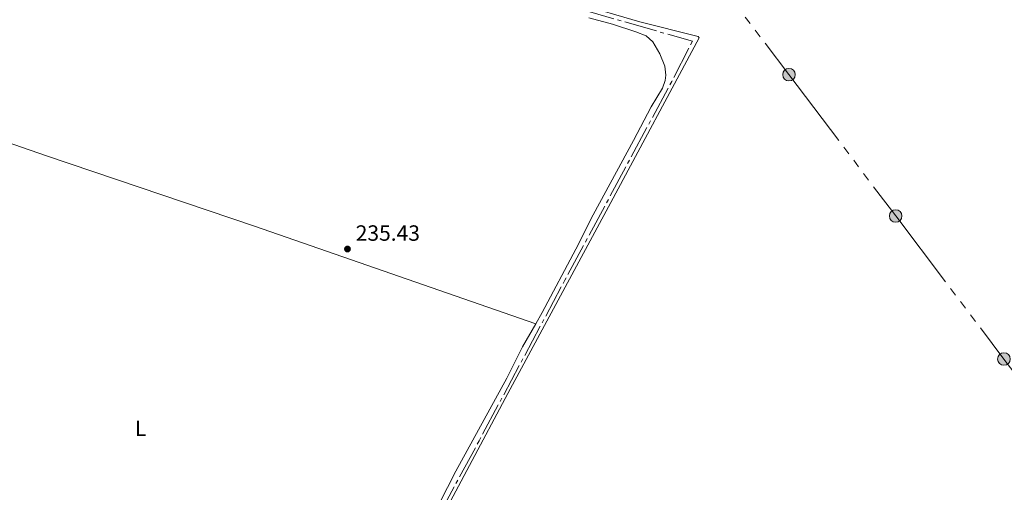
# Model space of a CAD drawing. Units: metres. Extents: x 632186 to 636696, y 643890 to 646943.
# Drawn here: x 633577 to 634024, y 646065 to 646279 of the extents above; entities that cross this region are included whole.
import ezdxf
from ezdxf.enums import TextEntityAlignment as Align

# ---------------------------------------------------------------- set-up
doc = ezdxf.new("R2010")
doc.units = ezdxf.units.M
doc.header["$MEASUREMENT"] = 0
doc.linetypes.add('5aceqo', pattern=[40.5, 3.5, -3.5, 30, -3.5])
doc.linetypes.add('5elect', pattern=[127.5, 75, -7.5, 7.5, -7.5, 7.5, -7.5, 7.5, -7.5])
for name, color, linetype, lineweight in [('Carátula', 7, 'Continuous', 5), ('Elementos auxiliares', 7, 'Continuous', 0), ('Entidades rústicas y varios', 7, 'Continuous', 0), ('Hidrografía', 7, 'Continuous', 0), ('Líneas de conducción', 7, 'Continuous', 0), ('Relieve y altimetría', 7, 'Continuous', 0), ('Textos de rotulación', 7, 'Continuous', 0)]:
    doc.layers.add(name, color=color, linetype=linetype, lineweight=lineweight)
doc.styles.add('Style-arial', font='arial.shx', dxfattribs={"bigfont": 'arialbig.shx'})
doc.styles.add('Style-Arial Narrow', font='txt')

# ---------------------------------------------------------------- blocks, each defined once
blk = doc.blocks.new('5PATER_4')
at = {"layer": 'Relieve y altimetría', "linetype": 'Continuous', "lineweight": 0}
h = blk.add_hatch(color=250, dxfattribs=at)
edge = h.paths.add_edge_path(flags=16)
edge.add_ellipse((0, 0), major_axis=(-1.1, -1.11), ratio=0.999422, start_angle=0, end_angle=360)
blk = doc.blocks.new('5PELE_1')
at = {"layer": 'Líneas de conducción', "linetype": 'Continuous', "lineweight": 0}
blk.add_hatch(color=9, dxfattribs=at).paths.add_polyline_path([(-2.85, 0, 1), (2.85, 0, 1)])
at = {"layer": 'Líneas de conducción', "color": 252, "linetype": 'Continuous', "lineweight": 0}
blk.add_circle((0, 0, 0), 2.85, dxfattribs=at)
blk = doc.blocks.new('5PELE_3')
at = {"layer": 'Líneas de conducción', "linetype": 'Continuous', "lineweight": 0}
blk.add_hatch(color=9, dxfattribs=at).paths.add_polyline_path([(-2.85, 0, 1), (2.85, 0, 1)])
at = {"layer": 'Líneas de conducción', "color": 252, "linetype": 'Continuous', "lineweight": 0}
blk.add_circle((0, 0, 0), 2.85, dxfattribs=at)
blk = doc.blocks.new('5PELE_14')
at = {"layer": 'Líneas de conducción', "linetype": 'Continuous', "lineweight": 0}
blk.add_hatch(color=9, dxfattribs=at).paths.add_polyline_path([(-2.85, 0, 1), (2.85, 0, 1)])
at = {"layer": 'Líneas de conducción', "color": 252, "linetype": 'Continuous', "lineweight": 0}
blk.add_circle((0, 0, 0), 2.85, dxfattribs=at)

msp = doc.modelspace()

# ---------------------------------------------------------------- linework, layer by layer
at = {"layer": 'Carátula', "color": 7, "linetype": 'Continuous', "lineweight": 0}
msp.add_3dface([(632242.07, 643889.54), (636696.26, 643973.97), (636639.97, 646943.45), (632185.78, 646859.02)], dxfattribs=at)
at = {"layer": 'Elementos auxiliares', "color": 250, "linetype": 'Continuous', "lineweight": 0}
msp.add_3dface([(633092.09, 644299.69), (633048.73, 646612.84), (636501.93, 646678.3), (636546.4, 644365.17)], dxfattribs=at)
at = {"layer": 'Entidades rústicas y varios', "color": 92, "linetype": 'Continuous', "lineweight": 0}
for points in [[(633764.21, 646044.32, 236.44), (633798.94, 646109.67, 236.39), (633845.78, 646196.44, 236.39), (633885.83, 646271.11, 236.72), (633885.48, 646271.73, 236.72), (633884.74, 646271.98, 236.72), (633858.93, 646278.44, 236.53), (633830.96, 646286.56, 236.62)], [(633835.77, 646280.23, 235.72), (633846.46, 646277.42, 235.54), (633857.08, 646273.95, 235.4), (633861.73, 646272.07, 235.4), (633864.83, 646269.34, 235.4), (633868.05, 646263.97, 235.58), (633870.21, 646258.29, 235.58), (633870.77, 646254.28, 235.58), (633870.48, 646251.83, 235.58), (633869.21, 646248.38, 235.58), (633864.06, 646239.84, 235.72), (633856.1, 646224.56, 235.72), (633837.75, 646190.75, 235.68), (633829.87, 646175.21, 235.68), (633814.59, 646146.48, 235.68), (633811.65, 646141.36, 235.66)], [(633456.48, 646264.01, 235.45), (633523.13, 646240.57, 235.63), (633589.48, 646217.53, 235.4), (633683.96, 646185.67, 235.45), (633811.65, 646141.36, 235.66)], [(633811.65, 646141.36, 235.66), (633805.63, 646130.88, 235.63), (633798.51, 646116.73, 235.44), (633775.42, 646074.43, 235.86), (633764.02, 646052.17, 235.77)]]:
    msp.add_polyline3d(points, dxfattribs=at)
at = {"layer": 'Hidrografía', "color": 5, "linetype": '5aceqo', "lineweight": 0, "ltscale": 0.5}
msp.add_polyline3d([(633819.21, 646388.1, 236.59), (633804.6, 646340.86, 236.44), (633790.33, 646296.09, 236.44), (633882.8, 646269.61, 236.02), (633873.42, 646251.33, 236.25), (633824.89, 646161.18, 236.12), (633785.92, 646088.21, 236.25), (633754.97, 646031.07, 236.21), (633681.38, 645893.49, 235.65), (633681.11, 645893.06, 235.63)], dxfattribs=at)
at = {"layer": 'Líneas de conducción', "color": 6, "linetype": '5elect', "lineweight": 0, "ltscale": 0.5}
msp.add_polyline3d([(633803.44, 646523.26, 237.12), (633829.01, 646380.21, 236.54), (633877.19, 646319.39, 236.43), (633926.65, 646254.47, 236.6), (633975.09, 646190.31, 236.29), (634024.24, 646125.37, 236.15), (634073.83, 646059.78, 236.24), (634119.66, 645998.97, 236.58), (634180.07, 645919.53, 236.92), (634240.67, 645839.27, 236.7), (634292.53, 645812.18, 236.67), (634346.4, 645784, 238.36), (634366.75, 645728.27, 239.69), (634383.91, 645676.47, 239.49)], dxfattribs=at)

# ---------------------------------------------------------------- block references
at = {"layer": 'Líneas de conducción', "color": 9, "linetype": 'Continuous', "lineweight": 0}
for name, p in [('5PELE_1', (633926.65, 646254.47, 236.6)), ('5PELE_14', (633975.09, 646190.31, 236.29)), ('5PELE_3', (634024.24, 646125.37, 236.15))]:
    msp.add_blockref(name, p, dxfattribs=at)
at = {"layer": 'Relieve y altimetría', "color": 250, "linetype": 'Continuous', "lineweight": 0}
msp.add_blockref('5PATER_4', (633726.17, 646175.3, 235.43), dxfattribs=at)

# ---------------------------------------------------------------- texts
at = {"layer": 'Entidades rústicas y varios', "color": 92, "linetype": 'Continuous', "lineweight": 0, "style": 'Style-Arial Narrow'}
msp.add_text('L', height=7, dxfattribs=at).set_placement((633632.19, 646093.96, 235.43), align=Align.MIDDLE_CENTER)
at = {"layer": 'Textos de rotulación', "color": 250, "linetype": 'Continuous', "lineweight": 0, "style": 'Style-arial'}
msp.add_text('235.43', height=7, dxfattribs=at).set_placement((633729.92, 646179.05, 235.43))

doc.saveas('drawing.dxf')
